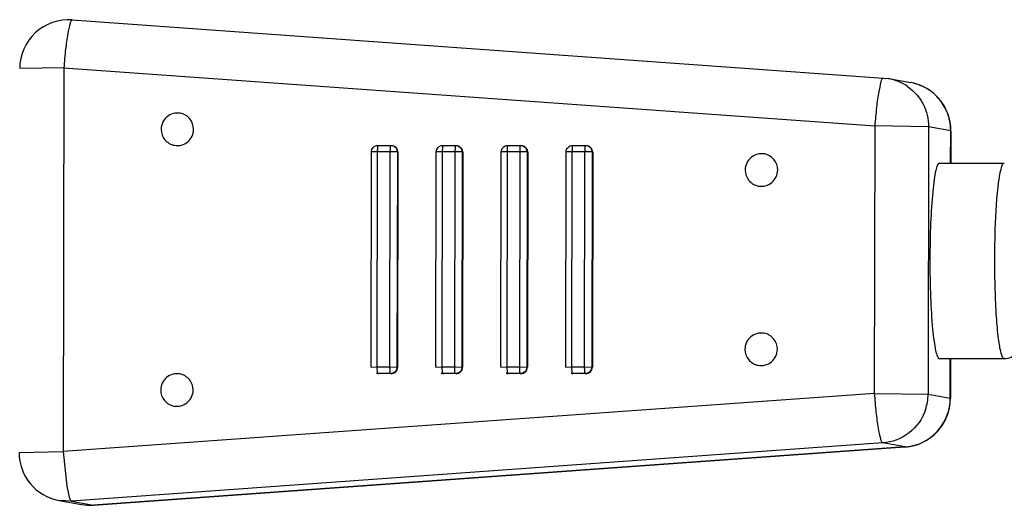
# Model space of a CAD drawing. Units: inches. Extents: x 0 to 22, y 0 to 17.
# Drawn here: x 8.4 to 8.6, y 9.2 to 9.3 of the extents above; entities that cross this region are included whole.
import ezdxf

# ---------------------------------------------------------------- set-up
doc = ezdxf.new("R2010")
doc.units = ezdxf.units.IN
doc.header["$LTSCALE"] = 1.21
doc.header["$MEASUREMENT"] = 0
doc.layers.get('0').update_dxf_attribs({"linetype": 'CONTINUOUS'})

msp = doc.modelspace()

# ---------------------------------------------------------------- linework, layer by layer
at = {"color": 7, "linetype": 'Continuous'}
for p, q in [((8.4035661581, 9.3020707415), (8.5994631158, 9.2880121494)), ((8.401562341, 9.2904980878), (8.3908984577, 9.2903115861)), ((8.401562341, 9.2904980878), (8.4014049107, 9.197771554400001)), ((8.401562341, 9.2904980878), (8.5974592987, 9.2764394957)), ((8.5994631158, 9.2880121494), (8.600700114, 9.287856765299999)), ((8.600700114, 9.287856765299999), (8.6060494748, 9.2868928514)), ((8.5973496055, 9.2118301465), (8.5974592987, 9.2764394957)), ((8.6103608399, 9.2762329428), (8.5974592987, 9.2764394957)), ((8.6103608399, 9.2762329428), (8.6102511467, 9.2116235935)), ((8.6157102007, 9.275269029), (8.6103608399, 9.2762329428)), ((8.615696946, 9.2674619991), (8.6157102007, 9.275269029)), ((8.615765957699999, 9.2752489763), (8.6157102007, 9.275269029)), ((8.615765957699999, 9.2752489763), (8.615752737000001, 9.2674619991)), ((8.4772393378, 9.2701701801), (8.4759583779, 9.2701564099)), ((8.4772393378, 9.2701701801), (8.4771511196, 9.2182096237)), ((8.480374071, 9.2701701801), (8.4772393378, 9.2701701801)), ((8.4773948499, 9.271717202), (8.480529583200001, 9.271717202)), ((8.4802858528, 9.2182096237), (8.480374071, 9.2701701801)), ((8.4805295831, 9.271717202), (8.4808061797, 9.2716924827)), ((8.4808061797, 9.2716924827), (8.4809590186, 9.271664942300001)), ((8.4820942765, 9.2701426397), (8.4808086243, 9.270169116)), ((8.4818856258, 9.2709299209), (8.4820942765, 9.2701426397)), ((8.4929130039, 9.2701701801), (8.491632044, 9.2701564099)), ((8.4929130039, 9.2701701801), (8.4928247857, 9.2182096237)), ((8.4960477371, 9.2701701801), (8.4929130039, 9.2701701801)), ((8.493068516000001, 9.271717202), (8.496203249299999, 9.271717202)), ((8.4959595189, 9.2182096237), (8.4960477371, 9.2701701801)), ((8.496203249199999, 9.271717202), (8.4964798458, 9.2716924827)), ((8.4964798458, 9.2716924827), (8.4966326847, 9.271664942300001)), ((8.4977679426, 9.2701426397), (8.4964822904, 9.270169116)), ((8.4975592919, 9.2709299209), (8.4977679426, 9.2701426397)), ((8.50858667, 9.2701701801), (8.5073057101, 9.2701564099)), ((8.50858667, 9.2701701801), (8.5084984518, 9.2182096237)), ((8.511721403200001, 9.2701701801), (8.50858667, 9.2701701801)), ((8.5087421821, 9.271717202), (8.5118769154, 9.271717202)), ((8.511633185, 9.2182096237), (8.511721403200001, 9.2701701801)), ((8.5118769153, 9.271717202), (8.512153511900001, 9.2716924827)), ((8.512153511900001, 9.2716924827), (8.512306350800001, 9.271664942300001)), ((8.5134416087, 9.2701426397), (8.5121559565, 9.270169116)), ((8.513232958, 9.2709299209), (8.5134416087, 9.2701426397)), ((8.5242603361, 9.2701701801), (8.5229793762, 9.2701564099)), ((8.5242603361, 9.2701701801), (8.5241721179, 9.2182096237)), ((8.527395069299999, 9.2701701801), (8.5242603361, 9.2701701801)), ((8.5244158482, 9.271717202), (8.5275505815, 9.271717202)), ((8.5273068511, 9.2182096237), (8.527395069299999, 9.2701701801)), ((8.5275505814, 9.271717202), (8.527827177999999, 9.2716924827)), ((8.527827177999999, 9.2716924827), (8.5279800169, 9.271664942300001)), ((8.5291152748, 9.2701426397), (8.5278296226, 9.270169116)), ((8.5289066241, 9.2709299209), (8.5291152748, 9.2701426397)), ((8.4757365919, 9.2181820833), (8.47582481, 9.2701426398)), ((8.4759583779, 9.2701564099), (8.47582481, 9.2701426397)), ((8.4820942765, 9.2701426397), (8.4820060583, 9.2181820832)), ((8.4822471154, 9.2701150993), (8.4820942765, 9.2701426397)), ((8.4822471154, 9.2701150993), (8.4821588972, 9.218154542899999)), ((8.491410258, 9.2181820833), (8.4914984761, 9.2701426398)), ((8.491632044, 9.2701564099), (8.4914984761, 9.2701426397)), ((8.4977679426, 9.2701426397), (8.497679724400001, 9.2181820832)), ((8.4979207815, 9.2701150993), (8.4977679426, 9.2701426397)), ((8.4979207815, 9.2701150993), (8.497832563300001, 9.218154542899999)), ((8.5070839241, 9.2181820833), (8.5071721422, 9.2701426398)), ((8.5073057101, 9.2701564099), (8.5071721422, 9.2701426397)), ((8.5134416087, 9.2701426397), (8.513353390499999, 9.2181820832)), ((8.5135944476, 9.2701150993), (8.5134416087, 9.2701426397)), ((8.5135944476, 9.2701150993), (8.5135062294, 9.218154542899999)), ((8.5227575902, 9.2181820833), (8.5228458083, 9.2701426398)), ((8.5229793762, 9.2701564099), (8.5228458083, 9.2701426397)), ((8.5291152748, 9.2701426397), (8.5290270566, 9.2181820832)), ((8.5292681137, 9.2701150993), (8.5291152748, 9.2701426397)), ((8.5292681137, 9.2701150993), (8.529179895499999, 9.218154542899999)), ((8.612981342000001, 9.2674619991), (8.628655008099999, 9.2674619991)), ((8.4757365919, 9.2181820833), (8.4771511196, 9.2182096237)), ((8.4771511196, 9.2182096237), (8.4802858528, 9.2182096237)), ((8.4771511196, 9.2182096237), (8.4772252239, 9.2168322425)), ((8.4802858528, 9.2182096237), (8.4820060583, 9.2181820833)), ((8.4820060583, 9.2181820832), (8.4821588972, 9.218154542899999)), ((8.491410258, 9.2181820833), (8.4928247857, 9.2182096237)), ((8.4928247857, 9.2182096237), (8.4959595189, 9.2182096237)), ((8.4928247857, 9.2182096237), (8.49289889, 9.2168322425)), ((8.4959595189, 9.2182096237), (8.497679724400001, 9.2181820833)), ((8.497679724400001, 9.2181820832), (8.497832563300001, 9.218154542899999)), ((8.5070839241, 9.2181820833), (8.5084984518, 9.2182096237)), ((8.5084984518, 9.2182096237), (8.511633185, 9.2182096237)), ((8.5084984518, 9.2182096237), (8.5085725561, 9.2168322425)), ((8.511633185, 9.2182096237), (8.513353390499999, 9.2181820833)), ((8.513353390499999, 9.2181820832), (8.5135062294, 9.218154542899999)), ((8.5227575902, 9.2181820833), (8.5241721179, 9.2182096237)), ((8.5241721179, 9.2182096237), (8.5273068511, 9.2182096237)), ((8.5241721179, 9.2182096237), (8.5242462222, 9.2168322425)), ((8.5273068511, 9.2182096237), (8.5290270566, 9.2181820833)), ((8.5290270566, 9.2181820832), (8.529179895499999, 9.218154542899999)), ((8.6129412428, 9.2202215171), (8.612981339, 9.2202216823)), ((8.612981342000001, 9.2202179046), (8.628655008099999, 9.2202179046)), ((8.6156005075, 9.2106596797), (8.6156167354, 9.2202179046)), ((8.6156725264, 9.2202179046), (8.6156562645, 9.2106396271)), ((8.628655008099999, 9.2202179046), (8.6286149089, 9.2202215171)), ((8.4773012852, 9.216607521), (8.4770246886, 9.2166322403)), ((8.4772252239, 9.2168322425), (8.4772640053, 9.2166628053)), ((8.4804360184, 9.216607521), (8.4773012851, 9.216607521)), ((8.4773012851, 9.216607521), (8.477454124, 9.216579980599999)), ((8.4805888573, 9.216579980599999), (8.4804360184, 9.216607521)), ((8.4929749513, 9.216607521), (8.4926983547, 9.2166322403)), ((8.49289889, 9.2168322425), (8.4929376714, 9.2166628053)), ((8.4961096845, 9.216607521), (8.4929749512, 9.216607521)), ((8.4929749512, 9.216607521), (8.493127790099999, 9.216579980599999)), ((8.4962625234, 9.216579980599999), (8.4961096845, 9.216607521)), ((8.5086486174, 9.216607521), (8.5083720208, 9.2166322403)), ((8.5085725561, 9.2168322425), (8.5086113375, 9.2166628053)), ((8.5117833506, 9.216607521), (8.5086486173, 9.216607521)), ((8.5086486173, 9.216607521), (8.5088014562, 9.216579980599999)), ((8.5119361895, 9.216579980599999), (8.5117833506, 9.216607521)), ((8.5243222835, 9.216607521), (8.524045686900001, 9.2166322403)), ((8.5242462222, 9.2168322425), (8.5242850036, 9.2166628053)), ((8.5274570167, 9.216607521), (8.5243222834, 9.216607521)), ((8.5243222834, 9.216607521), (8.5244751223, 9.216579980599999)), ((8.5276098556, 9.216579980599999), (8.5274570167, 9.216607521)), ((8.5973496055, 9.2118301465), (8.4014049107, 9.197771554400001)), ((8.5973496055, 9.2118301465), (8.6102511467, 9.2116235935)), ((8.6102511467, 9.2116235935), (8.6156005075, 9.2106596797)), ((8.6156005075, 9.2106596797), (8.6156562645, 9.2106396271)), ((8.5993134253, 9.1998443869), (8.403368730499999, 9.185785794800001)), ((8.4087180913, 9.184821881), (8.6046627861, 9.1988804731)), ((8.6046904996, 9.1988789393), (8.4087458048, 9.1848203472)), ((8.6046627861, 9.1988804731), (8.5993134253, 9.1998443869)), ((8.6046903929, 9.1988789317), (8.6046627861, 9.1988804731)), ((8.3907410273, 9.1975850528), (8.4014049107, 9.197771554400001)), ((8.4014049107, 9.197771554400001), (8.4023187315, 9.1893818996)), ((8.4023187315, 9.1893818996), (8.4028678331, 9.1867614779)), ((8.403368730499999, 9.185785794800001), (8.4004566786, 9.1859411789)), ((8.4004566786, 9.1859411789), (8.4058060394, 9.1849772651)), ((8.403368730499999, 9.185785794800001), (8.4087180913, 9.184821881)), ((8.4087180913, 9.184821881), (8.4087458048, 9.1848203472))]:
    msp.add_line(p, q, dxfattribs=at)
for centre, radius, start, end in [((8.4027086326, 9.2902915349), 0.0118110236, 85.89519186650001, 179.9027238181), ((8.5986248732, 9.2763413098), 0.0117009544, 73.5610496858, 79.7841763751), ((8.5986210959, 9.2763314643), 0.0117114664, 67.39639931159999, 73.5569567841), ((8.5985914854, 9.2762968531), 0.0117548082, 54.7117964379, 67.32799869669999), ((8.6039296455, 9.2752281695), 0.0118546816, 65.3572969472, 79.7000110329), ((8.6039549511, 9.275269029), 0.0118110236, 359.9026923192, 79.785352468), ((8.6040304789, 9.2754646951), 0.0115976562, 61.99427461130001, 65.3228566761), ((8.6040246063, 9.2754175349), 0.0116385225, 38.9913688772, 41.64556638420001), ((8.6037799738, 9.2752331648), 0.0119446718, 20.2325689445, 38.9404098474), ((8.604123468400001, 9.2753750649), 0.0115733073, 18.2488592424, 20.1615110946), ((8.6038850007, 9.2752969391), 0.0118242462, 16.3662185642, 18.2465411368), ((8.603860212899999, 9.2752897607), 0.0118500523, 11.1303770017, 16.3657488446), ((8.6038453911, 9.275288401000001), 0.0118648579, 359.9039982668, 11.1230028819), ((8.4803709714, 9.1801741826), 0.0899959975, 89.72136799910001, 89.99802663700001), ((8.4960446375, 9.1801741829), 0.0899959973, 89.7213679986, 89.99802663720001), ((8.5117183036, 9.1801741826), 0.0899959975, 89.72136799910001, 89.99802663700001), ((8.5273919697, 9.1801741829), 0.0899959973, 89.7213679986, 89.99802663720001), ((8.5983086114, 9.2116560517), 0.0119425793, 341.6356285417, 359.8442784313), ((8.6038452579, 9.2106596797), 0.0118110236, 274.1032926282, 359.9027238180999), ((8.6038256854, 9.2105469531), 0.0116964735, 274.1040898957, 275.5066515302), ((8.6038227164, 9.2105751617), 0.0117248369, 275.5078652103, 281.2989127463), ((8.6038231113, 9.2105705937), 0.01172028, 281.3013947284, 284.131794595), ((8.6038141137, 9.210600512000001), 0.0117514898, 284.1387214077, 292.5730762422), ((8.4025512023, 9.1975650014), 0.0118110236, 179.9027228376, 259.7853524682), ((8.4079005631, 9.1966010876), 0.0118110236, 259.7853524683, 274.1038114498), ((8.407882968500001, 9.196536248200001), 0.0117440976, 259.8137333384, 274.0777445167)]:
    msp.add_arc(centre, radius, start, end, dxfattribs=at)
for points, knots in [([(8.403554078099999, 9.3020722449), (8.403448536900001, 9.3020795517), (8.403212802899999, 9.3017263815), (8.40286675, 9.3006817326), (8.4023859331, 9.298288680399999), (8.401924598999999, 9.294750281699999), (8.4016708263, 9.2919882724), (8.401562341, 9.2904980878)], [0, 0, 0, 0, 0.026781147, 0.0856051117, 0.3012815723, 0.6217692132, 1, 1, 1, 1]), ([(8.5974592987, 9.2764394957), (8.5975684803, 9.277939244199999), (8.5978229329, 9.2806291531), (8.598290697000001, 9.284484041599999), (8.5987859798, 9.2863611905), (8.5991480479, 9.2880689222), (8.5994631158, 9.2880121494)], [0, 0, 0, 0, 0.381235002, 0.7034883838, 0.9188349272, 1, 1, 1, 1]), ([(8.605382115700001, 9.285891792300001), (8.6069030368, 9.2848164803), (8.6094660065, 9.2818856593), (8.6103640078, 9.2780988417), (8.6103608399, 9.2762329428)], [0, 0, 0, 0, 0.499565107, 1, 1, 1, 1]), ([(8.429663981900001, 9.279499794500001), (8.4285757801, 9.279697110199999), (8.426095112999999, 9.2790681276), (8.4250494768, 9.2767370602), (8.4250475906, 9.2756260674)], [0, 0, 0, 0, 0.4988614156, 1, 1, 1, 1]), ([(8.432884423600001, 9.2756260674), (8.4328859435, 9.2765212949), (8.4322407955, 9.2783691798), (8.4305412149, 9.2793407322), (8.429663981900001, 9.279499794500001)], [0, 0, 0, 0, 0.5010329988000001, 1, 1, 1, 1]), ([(8.4250475906, 9.2756260674), (8.425046070599999, 9.27473084), (8.4256912186, 9.2728829551), (8.4273907992, 9.2719114026), (8.4282680323, 9.271752340399999)], [0, 0, 0, 0, 0.5010329988000001, 1, 1, 1, 1]), ([(8.4282680323, 9.271752340399999), (8.4293562341, 9.2715550247), (8.4318369012, 9.2721840072), (8.4328825374, 9.2745150747), (8.432884423600001, 9.2756260674)], [0, 0, 0, 0, 0.4988614156, 1, 1, 1, 1]), ([(8.47582481, 9.2701426397), (8.475825492, 9.270544343300001), (8.4761593979, 9.2713796626), (8.476994443999999, 9.271717202), (8.4773948499, 9.271717202)], [0, 0, 0, 0, 0.5008092474, 1, 1, 1, 1]), ([(8.4773948499, 9.271717202), (8.477245658500001, 9.2717440852), (8.4773444861, 9.2708571954), (8.4772399639, 9.270538995), (8.4772393378, 9.2701701801)], [0, 0, 0, 0, 0.2912977721, 1, 1, 1, 1]), ([(8.480374071, 9.2701701801), (8.4803746972, 9.270538995), (8.4804792193, 9.2708571954), (8.480380391699999, 9.2717440852), (8.4805295831, 9.271717202)], [0, 0, 0, 0, 0.7087022279, 1, 1, 1, 1]), ([(8.4914984761, 9.2701426397), (8.4914991581, 9.270544343300001), (8.491833064, 9.2713796626), (8.4926681101, 9.271717202), (8.493068516000001, 9.271717202)], [0, 0, 0, 0, 0.5008092474, 1, 1, 1, 1]), ([(8.493068516000001, 9.271717202), (8.4929193246, 9.2717440852), (8.4930181522, 9.2708571954), (8.49291363, 9.270538995), (8.4929130039, 9.2701701801)], [0, 0, 0, 0, 0.2912977721, 1, 1, 1, 1]), ([(8.4960477371, 9.2701701801), (8.4960483633, 9.270538995), (8.496152885399999, 9.2708571954), (8.4960540578, 9.2717440852), (8.496203249199999, 9.271717202)], [0, 0, 0, 0, 0.7087022279, 1, 1, 1, 1]), ([(8.5071721422, 9.2701426397), (8.5071728242, 9.270544343300001), (8.5075067301, 9.2713796626), (8.5083417762, 9.271717202), (8.5087421821, 9.271717202)], [0, 0, 0, 0, 0.5008092474, 1, 1, 1, 1]), ([(8.5087421821, 9.271717202), (8.5085929907, 9.2717440852), (8.5086918183, 9.2708571954), (8.5085872961, 9.270538995), (8.50858667, 9.2701701801)], [0, 0, 0, 0, 0.2912977721, 1, 1, 1, 1]), ([(8.511721403200001, 9.2701701801), (8.511722029400001, 9.270538995), (8.5118265515, 9.2708571954), (8.5117277239, 9.2717440852), (8.5118769153, 9.271717202)], [0, 0, 0, 0, 0.7087022279, 1, 1, 1, 1]), ([(8.5228458083, 9.2701426397), (8.5228464903, 9.270544343300001), (8.5231803962, 9.2713796626), (8.5240154423, 9.271717202), (8.5244158482, 9.271717202)], [0, 0, 0, 0, 0.5008092474, 1, 1, 1, 1]), ([(8.5244158482, 9.271717202), (8.5242666568, 9.2717440852), (8.5243654844, 9.2708571954), (8.5242609622, 9.270538995), (8.5242603361, 9.2701701801)], [0, 0, 0, 0, 0.2912977721, 1, 1, 1, 1]), ([(8.527395069299999, 9.2701701801), (8.5273956955, 9.270538995), (8.5275002176, 9.2708571954), (8.52740139, 9.2717440852), (8.5275505814, 9.271717202)], [0, 0, 0, 0, 0.7087022279, 1, 1, 1, 1]), ([(8.5707102688, 9.26965878), (8.569622067000001, 9.2698560957), (8.5671413999, 9.269227113200001), (8.5660957637, 9.266896045700001), (8.5660938775, 9.265785053)], [0, 0, 0, 0, 0.4988614156, 1, 1, 1, 1]), ([(8.573930710499999, 9.265785053), (8.573932230399999, 9.2666802804), (8.5732870825, 9.2685281653), (8.5715875019, 9.2694997177), (8.5707102688, 9.26965878)], [0, 0, 0, 0, 0.5010329988000001, 1, 1, 1, 1]), ([(8.5660938775, 9.265785053), (8.5660923576, 9.2648898255), (8.566737505499999, 9.263041940599999), (8.5684370861, 9.2620703882), (8.5693143192, 9.2619113259)], [0, 0, 0, 0, 0.5010329988000001, 1, 1, 1, 1]), ([(8.5693143192, 9.2619113259), (8.570402521, 9.2617140102), (8.572883188099999, 9.262342992699999), (8.5739288243, 9.264674060199999), (8.573930710499999, 9.265785053)], [0, 0, 0, 0, 0.4988614156, 1, 1, 1, 1]), ([(8.6129813449, 9.267461943899999), (8.6127705234, 9.2674613984), (8.6123536113, 9.2667184543), (8.6120424846, 9.2654693402), (8.6116458903, 9.2632668674), (8.611184237, 9.2590803786), (8.610792803999999, 9.252562324500001), (8.6106353201, 9.244037178200001), (8.610781149600001, 9.2354807999), (8.6111561726, 9.228904176), (8.6116203145, 9.2246399516), (8.61199618, 9.2223735869), (8.612342866799999, 9.221048677), (8.612714642, 9.2202623488), (8.6129412428, 9.2202215171)], [0, 0, 0, 0, 0.0132149794, 0.0424045383, 0.088275605, 0.149464378, 0.308441395, 0.4960164432, 0.68423846, 0.8450739053, 0.9075480417, 0.9548637279000001, 0.9855672136, 1, 1, 1, 1]), ([(8.6273399024, 9.2631904845), (8.6274881176, 9.2642599594), (8.6277366098, 9.2654208475), (8.6282241322, 9.267460852100001), (8.628655008099999, 9.267461945199999)], [0, 0, 0, 0, 0.7147591808, 1, 1, 1, 1]), ([(8.6286149089, 9.2202215171), (8.6284493772, 9.220251344600001), (8.6281357247, 9.22074024), (8.6276574392, 9.2222708433), (8.627149231799999, 9.225597605499999), (8.6267070151, 9.2307138649), (8.6264193306, 9.2371597538), (8.6263238416, 9.2442395577), (8.626483392999999, 9.2529997609), (8.626804974099999, 9.2593306083), (8.6273399024, 9.2631904845)], [0, 0, 0, 0, 0.0116528712, 0.034541108, 0.1159980353, 0.2393142752, 0.3928910822, 0.5619223879999999, 0.7300287511, 1, 1, 1, 1]), ([(8.628655008099999, 9.2202179046), (8.6297950358, 9.2202179046), (8.6317972425, 9.221161878), (8.6329620399, 9.2235471217), (8.633456429099999, 9.225755337899999), (8.6336635586, 9.2272224113), (8.6337607422, 9.228027110900001)], [0, 0, 0, 0, 0.3351880804, 0.5648071197, 0.7616850764, 1, 1, 1, 1]), ([(8.5706367536, 9.2263583163), (8.5695485519, 9.226555632), (8.5670678847, 9.2259266495), (8.5660222486, 9.223595582), (8.5660203623, 9.222484589299999)], [0, 0, 0, 0, 0.4988614156, 1, 1, 1, 1]), ([(8.5738571954, 9.222484589299999), (8.5738587153, 9.2233798167), (8.5732135673, 9.2252277016), (8.5715139867, 9.226199254099999), (8.5706367536, 9.2263583163)], [0, 0, 0, 0, 0.5010329988000001, 1, 1, 1, 1]), ([(8.5660203623, 9.222484589299999), (8.5660188424, 9.2215893618), (8.5666639904, 9.219741476900001), (8.568363571, 9.2187699245), (8.5692408041, 9.2186108622)], [0, 0, 0, 0, 0.5010329988000001, 1, 1, 1, 1]), ([(8.5692408041, 9.2186108622), (8.5703290058, 9.218413546499999), (8.5728096729, 9.2190425291), (8.573855309099999, 9.2213735965), (8.5738571954, 9.222484589299999)], [0, 0, 0, 0, 0.4988614156, 1, 1, 1, 1]), ([(8.4804360184, 9.216607521), (8.4802745037, 9.2166366247), (8.4804000454, 9.217438636599999), (8.4802852176, 9.2178354878), (8.4802858528, 9.2182096237)], [0, 0, 0, 0, 0.3049050845, 1, 1, 1, 1]), ([(8.4820060583, 9.2181820833), (8.4820053763, 9.2177803797), (8.4816714705, 9.2169450604), (8.480836424400001, 9.216607521), (8.4804360184, 9.216607521)], [0, 0, 0, 0, 0.5008092474, 1, 1, 1, 1]), ([(8.4805888573, 9.216579980599999), (8.4809889438, 9.216579980599999), (8.4818240102, 9.2169170523), (8.4821582146, 9.2177525042), (8.4821588972, 9.218154542899999)], [0, 0, 0, 0, 0.4987827307, 1, 1, 1, 1]), ([(8.4961096845, 9.216607521), (8.4959481698, 9.2166366247), (8.4960737115, 9.217438636599999), (8.4959588837, 9.2178354878), (8.4959595189, 9.2182096237)], [0, 0, 0, 0, 0.3049050845, 1, 1, 1, 1]), ([(8.497679724400001, 9.2181820833), (8.4976790424, 9.2177803797), (8.4973451366, 9.2169450604), (8.4965100905, 9.216607521), (8.4961096845, 9.216607521)], [0, 0, 0, 0, 0.5008092474, 1, 1, 1, 1]), ([(8.4962625234, 9.216579980599999), (8.4966626099, 9.216579980599999), (8.4974976763, 9.2169170523), (8.4978318807, 9.2177525042), (8.497832563300001, 9.218154542899999)], [0, 0, 0, 0, 0.4987827307, 1, 1, 1, 1]), ([(8.5117833506, 9.216607521), (8.5116218359, 9.2166366247), (8.5117473776, 9.217438636599999), (8.5116325498, 9.2178354878), (8.511633185, 9.2182096237)], [0, 0, 0, 0, 0.3049050845, 1, 1, 1, 1]), ([(8.513353390499999, 9.2181820833), (8.5133527085, 9.2177803797), (8.5130188027, 9.2169450604), (8.512183756599999, 9.216607521), (8.5117833506, 9.216607521)], [0, 0, 0, 0, 0.5008092474, 1, 1, 1, 1]), ([(8.5119361895, 9.216579980599999), (8.512336276000001, 9.216579980599999), (8.5131713424, 9.2169170523), (8.5135055468, 9.2177525042), (8.5135062294, 9.218154542899999)], [0, 0, 0, 0, 0.4987827307, 1, 1, 1, 1]), ([(8.5274570167, 9.216607521), (8.527295502000001, 9.2166366247), (8.5274210437, 9.217438636599999), (8.5273062159, 9.2178354878), (8.5273068511, 9.2182096237)], [0, 0, 0, 0, 0.3049050845, 1, 1, 1, 1]), ([(8.5290270566, 9.2181820833), (8.5290263746, 9.2177803797), (8.5286924688, 9.2169450604), (8.5278574227, 9.216607521), (8.5274570167, 9.216607521)], [0, 0, 0, 0, 0.5008092474, 1, 1, 1, 1]), ([(8.5276098556, 9.216579980599999), (8.5280099421, 9.216579980599999), (8.5288450085, 9.2169170523), (8.529179212899999, 9.2177525042), (8.529179895499999, 9.218154542899999)], [0, 0, 0, 0, 0.4987827307, 1, 1, 1, 1]), ([(8.4295570507, 9.2165173019), (8.428468849, 9.2167146176), (8.425988181900001, 9.216085635), (8.4249425457, 9.2137545676), (8.4249406594, 9.2126435748)], [0, 0, 0, 0, 0.4988614156, 1, 1, 1, 1]), ([(8.4327774925, 9.2126435748), (8.4327790124, 9.2135388022), (8.4321338644, 9.2153866872), (8.4304342838, 9.2163582396), (8.4295570507, 9.2165173019)], [0, 0, 0, 0, 0.5010329988000001, 1, 1, 1, 1]), ([(8.4772640053, 9.2166628053), (8.4772689091, 9.216649072000001), (8.4772767365, 9.2166286822), (8.4772932733, 9.2166089647), (8.4773012852, 9.216607521)], [0, 0, 0, 0, 0.641738998, 1, 1, 1, 1]), ([(8.4929376714, 9.2166628053), (8.492942575199999, 9.216649072000001), (8.4929504026, 9.2166286822), (8.4929669394, 9.2166089647), (8.4929749513, 9.216607521)], [0, 0, 0, 0, 0.641738998, 1, 1, 1, 1]), ([(8.5086113375, 9.2166628053), (8.5086162413, 9.216649072000001), (8.5086240687, 9.2166286822), (8.5086406055, 9.2166089647), (8.5086486174, 9.216607521)], [0, 0, 0, 0, 0.641738998, 1, 1, 1, 1]), ([(8.5242850036, 9.2166628053), (8.5242899074, 9.216649072000001), (8.5242977348, 9.2166286822), (8.5243142716, 9.2166089647), (8.5243222835, 9.216607521)], [0, 0, 0, 0, 0.641738998, 1, 1, 1, 1]), ([(8.4249406594, 9.2126435748), (8.424939139500001, 9.2117483474), (8.4255842875, 9.2099004624), (8.4272838681, 9.20892891), (8.4281611012, 9.2087698477)], [0, 0, 0, 0, 0.5010329988000001, 1, 1, 1, 1]), ([(8.4281611012, 9.2087698477), (8.429249302899999, 9.208572532), (8.4317299701, 9.2092015146), (8.4327756062, 9.211532582), (8.4327774925, 9.2126435748)], [0, 0, 0, 0, 0.4988614156, 1, 1, 1, 1]), ([(8.5993134253, 9.1998443869), (8.5991958322, 9.1998655763), (8.5989924921, 9.2002576304), (8.5986143101, 9.2013845001), (8.598169197699999, 9.203866701399999), (8.5976983324, 9.2075052523), (8.5974544105, 9.2103200821), (8.5973496055, 9.2118301465)], [0, 0, 0, 0, 0.0293041253, 0.091053243, 0.3099250606, 0.6287663348, 1, 1, 1, 1]), ([(8.6083250576, 9.1997492956), (8.6104313507, 9.2006250882), (8.614208487, 9.2037049437), (8.6155966269, 9.208374034), (8.6156005075, 9.2106596797)], [0, 0, 0, 0, 0.4995035278, 1, 1, 1, 1]), ([(8.6096429804, 9.207893435399999), (8.6089212572, 9.2057266766), (8.6061389837, 9.2017338668), (8.601585226000001, 9.200007383500001), (8.5993134253, 9.1998443869)], [0, 0, 0, 0, 0.5006748366, 1, 1, 1, 1]), ([(8.4028678331, 9.1867614779), (8.4029079888, 9.1866241034), (8.403027911, 9.186307492300001), (8.4031468977, 9.1858257674), (8.403368730499999, 9.185785794800001)], [0, 0, 0, 0, 0.3883638172, 1, 1, 1, 1])]:
    msp.add_open_spline(points, degree=3, knots=knots, dxfattribs=at)
for points in [[(8.6127217232, 9.2831515742), (8.6118070882, 9.284180069), (8.6106914315, 9.2850579408), (8.6094762719, 9.2857042736)], [(8.4808060755, 9.2716919118), (8.4812393781, 9.2716128207), (8.4816674372, 9.2713125438), (8.4818856258, 9.2709299209)], [(8.4822471154, 9.2701150993), (8.4822482556, 9.2707867022), (8.4816193652, 9.271542939), (8.4809587987, 9.2716641978)], [(8.4964797416, 9.2716919118), (8.4969130442, 9.2716128207), (8.4973411033, 9.2713125438), (8.4975592919, 9.2709299209)], [(8.4979207815, 9.2701150993), (8.4979219217, 9.2707867022), (8.4972930313, 9.271542939), (8.4966324648, 9.2716641978)], [(8.5121534077, 9.2716919118), (8.512586710299999, 9.2716128207), (8.5130147694, 9.2713125438), (8.513232958, 9.2709299209)], [(8.5135944476, 9.2701150993), (8.5135955878, 9.2707867022), (8.5129666974, 9.271542939), (8.5123061309, 9.2716641978)], [(8.5278270738, 9.2716919118), (8.5282603764, 9.2716128207), (8.5286884355, 9.2713125438), (8.5289066241, 9.2709299209)], [(8.5292681137, 9.2701150993), (8.529269253899999, 9.2707867022), (8.528640363500001, 9.271542939), (8.527979797, 9.2716641978)]]:
    msp.add_open_spline(points, degree=3, dxfattribs=at)

doc.saveas('drawing.dxf')
